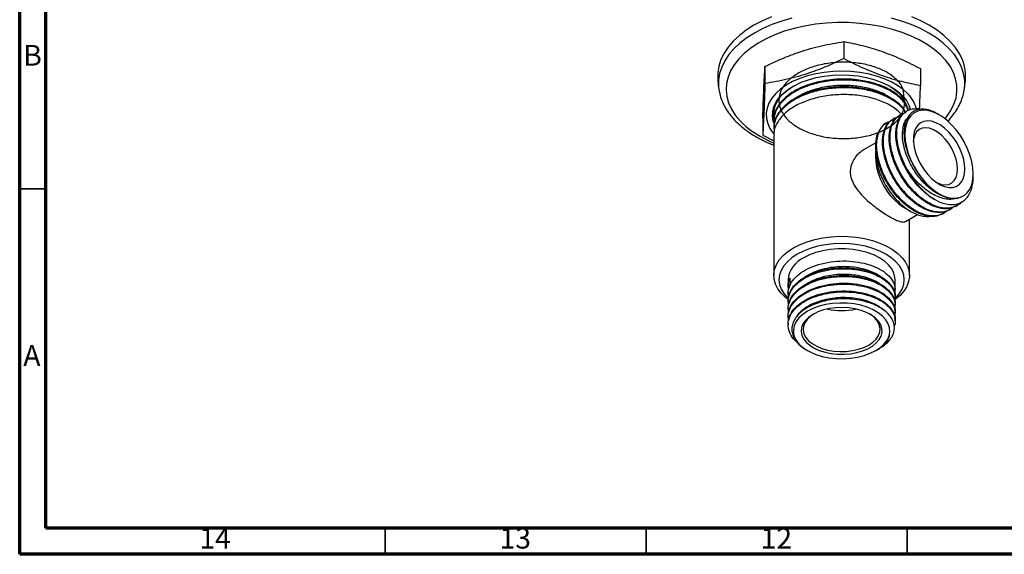
# Model space of a CAD drawing. Units: millimetres. Extents: x 5 to 745, y 5 to 745.
# Drawn here: x 5 to 194, y 5 to 107 of the extents above; entities that cross this region are included whole.
import ezdxf

# ---------------------------------------------------------------- set-up
doc = ezdxf.new("R2010")
doc.units = ezdxf.units.MM
doc.styles.add('SLDTEXTSTYLE0', font='TXT', dxfattribs={"width": 0.75})

msp = doc.modelspace()

# ---------------------------------------------------------------- linework, layer by layer
at = {"color": 5, "linetype": 'Continuous', "lineweight": 70}
for p, q in [((5, 5), (5, 745)), ((10, 10), (10, 740)), ((740, 10), (10, 10)), ((745, 5), (5, 5))]:
    msp.add_line(p, q, dxfattribs=at)
at = {"color": 7, "linetype": 'Continuous', "lineweight": 25}
for p, q in [((162.84, 103.2), (162.84, 99.94)), ((147.73, 98.45), (147.73, 95.18)), ((177.52, 98.03), (177.52, 94.76)), ((138.71, 95.77), (138.87, 94.37)), ((138.86, 94.44), (138.87, 94.37)), ((185.97, 94.37), (186.12, 95.77)), ((185.97, 94.37), (185.98, 94.43)), ((149.42, 89.63), (149.42, 89.44)), ((173.66, 89.18), (173.5, 89.09)), ((174.94, 89.92), (174.78, 89.83)), ((181.09, 89.19), (180.8, 89.35)), ((147.31, 88.52), (147.31, 85.25)), ((149.42, 88.14), (149.42, 87.96)), ((171.09, 87.7), (171.01, 87.66)), ((172.38, 88.44), (172.22, 88.35)), ((147.31, 85.25), (149.42, 84.22)), ((149.42, 86.66), (149.42, 86.48)), ((149.42, 85.18), (149.42, 58.41)), ((169, 83.84), (166.73, 82.53)), ((168.89, 82.19), (168.89, 81.09)), ((169.08, 81.62), (168.89, 81.53)), ((187.63, 77.29), (187.63, 77.86)), ((184.39, 71.71), (184.55, 71.8)), ((174.51, 71.35), (175.68, 70.68)), ((174.68, 68.76), (176.96, 70.07)), ((181.82, 70.23), (181.98, 70.32)), ((183.11, 70.97), (183.27, 71.06)), ((175.42, 58.41), (175.42, 69.18)), ((152.17, 57.59), (152.17, 56.38)), ((152.5, 57.92), (152.5, 56.63)), ((172.67, 55.64), (172.67, 57.59)), ((152.17, 55.08), (152.17, 54.9)), ((152.17, 53.6), (152.17, 53.41)), ((172.67, 54.16), (172.67, 54.34)), ((172.67, 52.67), (172.67, 52.86)), ((152.17, 52.12), (152.17, 51.93)), ((172.67, 51.19), (172.67, 51.38)), ((152.17, 50.64), (152.17, 50.45)), ((152.17, 49.16), (152.17, 48.97)), ((172.67, 49.71), (172.67, 49.9)), ((155.8, 44.06), (155.88, 44.02)), ((168.96, 44.02), (168.97, 44.02)), ((169.27, 44.19), (169.65, 44.42))]:
    msp.add_line(p, q, dxfattribs=at)
at = {"color": 5, "linetype": 'Continuous', "lineweight": 35}
for p, q in [((10, 75), (5, 75)), ((75, 10), (75, 5)), ((125, 10), (125, 5)), ((175, 10), (175, 5))]:
    msp.add_line(p, q, dxfattribs=at)
at = {"color": 7, "linetype": 'Continuous', "lineweight": 25, "flags": 128}
for points in [[(149, 107.93), (147.25, 107.17), (145.63, 106.32), (144.15, 105.38), (142.83, 104.37), (141.67, 103.29), (140.69, 102.16), (139.9, 100.98), (139.3, 99.76), (138.9, 98.52), (138.69, 97.25), (138.69, 95.99), (138.71, 95.77)], [(152.89, 107.67), (150.94, 107.11), (149.08, 106.45), (147.34, 105.69), (145.73, 104.84), (144.26, 103.91), (142.95, 102.91), (141.8, 101.84), (140.83, 100.71), (140.04, 99.54), (139.45, 98.33), (139.05, 97.09), (138.85, 95.84), (138.85, 94.58), (138.86, 94.44)], [(185.98, 94.43), (185.99, 94.58), (185.99, 95.84), (185.79, 97.09), (185.39, 98.33), (184.79, 99.54), (184.01, 100.71), (183.04, 101.84), (181.89, 102.91), (180.57, 103.91), (179.11, 104.84), (177.5, 105.69), (175.76, 106.45), (173.9, 107.11), (171.95, 107.67)], [(186.12, 95.77), (186.14, 95.99), (186.14, 97.25), (185.94, 98.52), (185.54, 99.76), (184.94, 100.98), (184.15, 102.16), (183.17, 103.29), (182.01, 104.37), (180.69, 105.38), (179.21, 106.32), (177.59, 107.17), (175.84, 107.93)], [(182.22, 88.42), (182.58, 88.85), (183.36, 90), (183.94, 91.19), (184.33, 92.4), (184.51, 93.63), (184.48, 94.86), (184.25, 96.09), (183.82, 97.29), (183.18, 98.47), (182.35, 99.61), (181.34, 100.69), (180.14, 101.72), (178.79, 102.67), (177.28, 103.54), (175.63, 104.32), (173.85, 105.01), (171.98, 105.6), (170.01, 106.08), (167.97, 106.44), (165.88, 106.69), (163.75, 106.83), (161.62, 106.84), (159.49, 106.74), (157.39, 106.52), (155.34, 106.18), (153.35, 105.73), (151.44, 105.17), (149.64, 104.5), (147.96, 103.74), (146.42, 102.89), (145.02, 101.96), (143.78, 100.95), (142.72, 99.88), (141.85, 98.76), (141.16, 97.59), (140.68, 96.39), (140.39, 95.17), (140.32, 93.94), (140.45, 92.71), (140.78, 91.49), (141.32, 90.29), (142.05, 89.14), (142.97, 88.02), (144.08, 86.97), (145.35, 85.98), (146.79, 85.07), (146.79, 85.07)], [(175.11, 93.19), (174.2, 94.03), (173.13, 94.8), (171.91, 95.49), (170.55, 96.09), (169.08, 96.6), (167.51, 97), (165.88, 97.29), (164.19, 97.47), (162.48, 97.54), (160.77, 97.48), (159.09, 97.31), (157.45, 97.03), (155.88, 96.63), (154.4, 96.13), (153.03, 95.54), (151.8, 94.85), (150.71, 94.09), (149.79, 93.25), (149.05, 92.36), (148.49, 91.43), (148.13, 90.46), (147.97, 89.48), (148.02, 88.49), (148.26, 87.51), (148.7, 86.55), (149.34, 85.64), (149.41, 85.55)], [(156.07, 95.91), (157.55, 96.31), (159.1, 96.6), (160.71, 96.78), (162.33, 96.84), (163.96, 96.79), (165.57, 96.62), (167.13, 96.34), (168.61, 95.95), (170, 95.46), (171.28, 94.88), (172.43, 94.21), (173.42, 93.46), (174.24, 92.65), (174.89, 91.78), (175.34, 90.88), (175.56, 90.17)], [(149.49, 87.52), (149.34, 87.97), (149.18, 88.91), (149.22, 89.85), (149.46, 90.78), (149.89, 91.69), (150.52, 92.56), (151.33, 93.37), (152.3, 94.13), (153.43, 94.81), (154.69, 95.41), (156.07, 95.91)], [(174.55, 85.41), (174.62, 84.24), (174.84, 83.02), (175.19, 81.76), (175.68, 80.5), (176.29, 79.27), (177.01, 78.09), (177.82, 76.98), (178.7, 75.98), (179.63, 75.11), (180.6, 74.39), (181.58, 73.82), (182.54, 73.43), (183.48, 73.23), (184.36, 73.21), (185.17, 73.38), (185.88, 73.73), (186.49, 74.26), (186.98, 74.96), (187.34, 75.8), (187.55, 76.78), (187.63, 77.86), (187.55, 79.03), (187.34, 80.25), (186.98, 81.51), (186.49, 82.77), (185.88, 84.01), (185.17, 85.19), (184.36, 86.29), (183.48, 87.29), (182.54, 88.16), (181.58, 88.89), (180.6, 89.45), (179.63, 89.84), (178.7, 90.05), (177.82, 90.07), (177.01, 89.9), (176.29, 89.54), (175.68, 89.01), (175.19, 88.32), (174.84, 87.47), (174.62, 86.5), (174.55, 85.41)], [(186.04, 78.78), (185.97, 79.79), (185.75, 80.85), (185.41, 81.93), (184.94, 83), (184.36, 84.04), (183.68, 85.01), (182.93, 85.87), (182.13, 86.62), (181.3, 87.23), (180.46, 87.67), (179.64, 87.94), (178.86, 88.03), (178.14, 87.93), (177.51, 87.65), (176.99, 87.2), (176.58, 86.59), (176.3, 85.84), (176.16, 84.97), (176.16, 84), (176.3, 82.96), (176.58, 81.89), (176.99, 80.8), (177.51, 79.74), (178.14, 78.74), (178.86, 77.82), (179.64, 77.01), (180.46, 76.33), (181.3, 75.8), (182.13, 75.45), (182.93, 75.27), (183.68, 75.27), (184.36, 75.46), (184.94, 75.82), (185.41, 76.35), (185.75, 77.04), (185.97, 77.85), (186.04, 78.78)], [(146.79, 85.07), (148.37, 84.24), (149.42, 83.77)], [(184.62, 78.78), (184.55, 79.72), (184.34, 80.71), (183.99, 81.72), (183.52, 82.72), (182.94, 83.66), (182.27, 84.52), (181.54, 85.27), (180.77, 85.88), (179.99, 86.33), (179.22, 86.61), (178.49, 86.71), (177.82, 86.61), (177.24, 86.34), (176.77, 85.89), (176.42, 85.28), (176.21, 84.54), (176.15, 84.06)], [(180.72, 76.15), (180.77, 76.12), (181.54, 75.85), (182.27, 75.75), (182.94, 75.84), (183.52, 76.12), (183.99, 76.57), (184.34, 77.17), (184.55, 77.92), (184.62, 78.78)], [(152.16, 53.8), (151.67, 54.19), (150.84, 55), (150.19, 55.87), (149.73, 56.77), (149.48, 57.7), (149.43, 58.64), (149.58, 59.58), (149.94, 60.5), (150.49, 61.39), (151.23, 62.23), (152.15, 63.01), (153.23, 63.71), (154.45, 64.34), (155.8, 64.87), (157.26, 65.3), (158.79, 65.61), (160.39, 65.82), (162.01, 65.91), (163.64, 65.88), (165.26, 65.73), (166.82, 65.47), (168.32, 65.09), (169.73, 64.61), (171.02, 64.04), (172.17, 63.37), (173.17, 62.63), (174, 61.81), (174.65, 60.95), (175.11, 60.04), (175.36, 59.11), (175.41, 58.17), (175.26, 57.23), (174.9, 56.31), (174.35, 55.43), (173.61, 54.59), (172.69, 53.81), (172.63, 53.77)], [(172.49, 53.83), (172.81, 54.13), (173.51, 54.94), (174.01, 55.8), (174.32, 56.69), (174.42, 57.59), (174.32, 58.5), (174.01, 59.38), (173.51, 60.24), (172.81, 61.05), (171.94, 61.81), (170.9, 62.49), (169.72, 63.09), (168.42, 63.59), (167.01, 63.99), (165.53, 64.28), (163.99, 64.46), (162.42, 64.52), (160.85, 64.46), (159.31, 64.28), (157.83, 63.99), (156.42, 63.59), (155.11, 63.09), (153.93, 62.49), (152.9, 61.81), (152.03, 61.05), (151.33, 60.24), (150.83, 59.38), (150.52, 58.5), (150.42, 57.59), (150.52, 56.69), (150.83, 55.8), (151.33, 54.94), (152.03, 54.13), (152.14, 54.01)], [(172.67, 57.59), (172.64, 58.01), (172.44, 58.85), (172.02, 59.66), (171.42, 60.43), (170.62, 61.14), (169.67, 61.78), (168.56, 62.33), (167.33, 62.78), (166, 63.14), (164.6, 63.37), (163.15, 63.49), (161.69, 63.49), (160.24, 63.37), (158.84, 63.14), (157.51, 62.78), (156.28, 62.33), (155.17, 61.78)], [(168.96, 44.02), (169.86, 44.62), (170.6, 45.3), (171.15, 46.03), (171.51, 46.8), (171.66, 47.59), (171.61, 48.39), (171.35, 49.17), (170.9, 49.93), (170.25, 50.63), (169.43, 51.28), (168.45, 51.84), (167.34, 52.31), (166.12, 52.69), (164.81, 52.95), (163.46, 53.1), (162.07, 53.13), (160.7, 53.04), (159.36, 52.83), (158.1, 52.51), (156.93, 52.09), (155.88, 51.57), (154.98, 50.96), (154.24, 50.29), (153.69, 49.56), (153.33, 48.79), (153.18, 47.99), (153.23, 47.19), (153.48, 46.41), (153.94, 45.66), (154.59, 44.95), (155.41, 44.31), (156.39, 43.75), (157.5, 43.27), (158.72, 42.9), (160.03, 42.63), (161.38, 42.49), (162.77, 42.46), (164.14, 42.55), (165.47, 42.75), (166.74, 43.07), (167.91, 43.5), (168.96, 44.02)], [(156.94, 50.96), (156.13, 50.41), (155.49, 49.79), (155.02, 49.12), (154.75, 48.42), (154.67, 47.7), (154.8, 46.99), (155.12, 46.29), (155.63, 45.63), (156.32, 45.03), (157.16, 44.5), (158.15, 44.06), (159.24, 43.71), (160.41, 43.47), (161.64, 43.34), (162.89, 43.33), (164.12, 43.43), (165.31, 43.64), (166.43, 43.96), (167.44, 44.38), (168.32, 44.89), (169.05, 45.48), (169.61, 46.12), (169.98, 46.81), (170.16, 47.52), (170.13, 48.24), (169.91, 48.95), (169.49, 49.63), (168.88, 50.26), (168.12, 50.83), (167.2, 51.31), (166.16, 51.71), (165.02, 52.01), (163.82, 52.19), (162.58, 52.27), (161.33, 52.22), (160.11, 52.06), (158.96, 51.8), (157.89, 51.42), (156.94, 50.96)], [(157.07, 51.03), (156.42, 50.57), (155.79, 49.97), (155.35, 49.31), (155.1, 48.63), (155.05, 47.92), (155.2, 47.23), (155.55, 46.55), (156.08, 45.92), (156.79, 45.35), (157.65, 44.85), (158.64, 44.44), (159.74, 44.13), (160.91, 43.93), (162.11, 43.84), (163.33, 43.87), (164.52, 44.02), (165.66, 44.27), (166.7, 44.63), (167.63, 45.09), (168.42, 45.62), (169.05, 46.23), (169.49, 46.88), (169.74, 47.57), (169.79, 48.27), (169.64, 48.97), (169.29, 49.65), (168.75, 50.28), (168.05, 50.85), (167.76, 51.03)]]:
    msp.add_lwpolyline(points, dxfattribs=at)
at = {"color": 7, "linetype": 'Continuous', "lineweight": 25}
for centre, radius, start, end in [((170.72, 88.79), 6.21, 14.5732, 45.0687), ((173.01, 84.34), 3.87, 121.0014, 156.8493), ((180.97, 81.57), 12.09, 182.3027, 237.6919), ((188.51, 85.67), 15.19, 207.8406, 236.4585), ((157.25, 57.11), 5.11, 114.0681, 174.6117), ((162.42, 64.08), 12.39, 257.5156, 282.4844)]:
    msp.add_arc(centre, radius, start, end, dxfattribs=at)
for points, knots in [([(147.73, 98.45), (148.82, 98.96), (150.99, 99.97), (154.62, 101.35), (158.59, 102.5), (161.42, 102.97), (162.84, 103.2)], [0, 0, 0, 0, 0.217065, 0.435308, 0.715986, 1, 1, 1, 1]), ([(162.84, 103.2), (164.03, 102.97), (166.42, 102.5), (170.09, 101.39), (173.81, 99.91), (176.29, 98.66), (177.52, 98.03)], [0, 0, 0, 0, 0.24568, 0.491208, 0.745518, 1, 1, 1, 1]), ([(147.31, 88.52), (147.35, 89.51), (147.42, 91.5), (147.52, 94.17), (147.63, 96.51), (147.7, 97.8), (147.73, 98.45)], [0, 0, 0, 0, 0.24568, 0.491208, 0.745518, 1, 1, 1, 1]), ([(162.84, 99.94), (161.75, 99.43), (159.58, 98.41), (155.95, 97.03), (151.98, 95.89), (149.15, 95.42), (147.73, 95.18)], [0, 0, 0, 0, 0.217065, 0.435308, 0.715986, 1, 1, 1, 1]), ([(174.37, 91.65), (174.34, 92.58), (174.27, 94.55), (173.28, 95.59), (171.73, 97.03), (169.64, 98.08), (167.16, 98.85), (164.41, 99.26), (161.54, 99.28), (158.73, 98.91), (156.12, 98.17), (153.87, 97.09), (152.09, 95.74), (150.88, 94.18), (150.33, 92.51), (150.44, 90.8), (151.22, 89.15), (152.63, 87.65), (154.59, 86.39), (156.98, 85.42), (159.67, 84.8), (162.52, 84.57), (165.36, 84.72), (168.04, 85.25), (170.41, 86.13), (172.32, 87.3), (173.7, 88.7), (174.39, 90.24), (174.57, 91.4), (174.32, 92), (174.29, 92.08)], [0, 0, 0, 0, 0.033382, 0.07043, 0.107529, 0.144178, 0.181362, 0.218238, 0.255062, 0.292257, 0.328923, 0.365991, 0.403073, 0.439731, 0.476922, 0.513766, 0.550622, 0.58781, 0.624465, 0.661553, 0.698614, 0.735284, 0.772481, 0.809295, 0.846181, 0.883362, 0.920009, 0.957115, 0.994154, 1, 1, 1, 1]), ([(177.52, 94.76), (176.33, 95), (173.94, 95.47), (170.27, 96.57), (166.55, 98.06), (164.07, 99.31), (162.84, 99.94)], [0, 0, 0, 0, 0.24568, 0.491208, 0.745518, 1, 1, 1, 1]), ([(138.87, 94.45), (138.91, 94.13), (138.99, 93.39), (139.33, 92.25), (139.84, 91.03), (140.54, 89.85), (141.41, 88.71), (142.44, 87.62), (143.63, 86.59), (144.84, 85.72), (145.93, 85.04), (147.09, 84.41), (148.2, 83.86), (149.1, 83.51), (149.42, 83.39)], [0, 0, 0, 0, 0.068849, 0.160305, 0.25238, 0.345463, 0.439709, 0.535042, 0.631228, 0.727979, 0.798471, 0.849991, 0.947156, 1, 1, 1, 1]), ([(147.73, 95.18), (147.7, 94.19), (147.63, 92.2), (147.53, 89.53), (147.42, 87.19), (147.35, 85.9), (147.31, 85.25)], [0, 0, 0, 0, 0.24568, 0.491208, 0.745518, 1, 1, 1, 1]), ([(149.45, 88.52), (149.42, 88.68), (149.28, 89.26), (149.43, 90.29), (149.89, 91.57), (150.75, 92.77), (151.87, 93.85), (152.84, 94.44), (153.29, 94.73)], [0, 0, 0, 0, 0.06943, 0.259858, 0.450273, 0.63991, 0.829547, 1, 1, 1, 1]), ([(175.22, 90.03), (175.2, 90.14), (175.07, 90.82), (174.25, 92.03), (172.6, 93.51), (170.34, 94.71), (167.63, 95.57), (164.62, 96.02), (161.48, 96.06), (158.4, 95.65), (155.55, 94.84), (153.09, 93.66), (151.16, 92.17), (149.92, 90.46), (149.36, 89.08), (149.47, 88.3), (149.49, 88.15)], [0, 0, 0, 0, 0.014945, 0.095434, 0.176191, 0.255902, 0.336767, 0.41702, 0.497104, 0.57801, 0.657764, 0.738427, 0.81904, 0.898824, 0.979742, 1, 1, 1, 1]), ([(175.17, 90), (174.97, 90.5), (174.53, 91.57), (173, 93.03), (170.86, 94.3), (168.23, 95.23), (165.28, 95.78), (162.15, 95.9), (159.05, 95.59), (156.13, 94.86), (153.57, 93.75), (151.52, 92.32), (150.11, 90.65), (149.38, 88.97), (149.48, 87.86), (149.52, 87.38)], [0, 0, 0, 0, 0.069522, 0.14901, 0.22736, 0.30665, 0.385824, 0.464245, 0.543761, 0.622342, 0.701318, 0.78073, 0.859045, 0.938454, 1, 1, 1, 1]), ([(174.67, 89.67), (174.52, 89.96), (174.07, 90.8), (172.58, 92.02), (170.34, 93.23), (167.63, 94.08), (164.62, 94.54), (161.48, 94.57), (158.4, 94.17), (155.55, 93.36), (153.09, 92.18), (151.16, 90.69), (149.92, 88.98), (149.36, 87.6), (149.47, 86.82), (149.49, 86.66)], [0, 0, 0, 0, 0.043631, 0.129013, 0.213289, 0.298785, 0.383634, 0.468304, 0.553844, 0.638165, 0.723447, 0.808677, 0.89303, 0.978582, 1, 1, 1, 1]), ([(174.61, 89.63), (174.56, 89.75), (174.24, 90.44), (172.97, 91.54), (170.87, 92.82), (168.23, 93.75), (165.28, 94.29), (162.15, 94.42), (159.05, 94.11), (156.13, 93.38), (153.57, 92.27), (151.52, 90.84), (150.11, 89.17), (149.38, 87.49), (149.48, 86.38), (149.52, 85.9)], [0, 0, 0, 0, 0.017975, 0.101866, 0.184556, 0.268239, 0.3518, 0.434565, 0.518486, 0.60142, 0.684771, 0.768583, 0.851236, 0.935044, 1, 1, 1, 1]), ([(171.71, 92.4), (171.45, 92.59), (170.64, 93.21), (168.72, 93.96), (166.15, 94.61), (163.33, 94.87), (160.46, 94.74), (157.72, 94.22), (155.29, 93.4), (154.05, 92.63), (153.46, 92.26)], [0, 0, 0, 0, 0.061432, 0.197482, 0.334783, 0.470115, 0.60703, 0.743868, 0.879244, 1, 1, 1, 1]), ([(171.34, 94.84), (171.74, 94.6), (172.63, 94.06), (173.65, 93.07), (174.39, 92.07), (174.6, 91.4), (174.69, 91.12)], [0, 0, 0, 0, 0.235899, 0.51956, 0.802929, 1, 1, 1, 1]), ([(177.36, 90.28), (177.38, 90.76), (177.43, 92.12), (177.49, 93.72), (177.52, 94.76)], [0, 0, 0, 0, 0.349778, 1, 1, 1, 1]), ([(182.72, 87.97), (182.74, 88), (183.15, 88.37), (183.79, 89.17), (184.62, 90.35), (185.26, 91.59), (185.7, 92.85), (185.93, 93.8), (185.96, 94.33), (185.96, 94.43)], [0, 0, 0, 0, 0.011915, 0.204556, 0.395884, 0.585235, 0.772135, 0.95653, 1, 1, 1, 1]), ([(173.9, 89.27), (173.46, 89.69), (172.52, 90.62), (170.33, 91.74), (167.63, 92.6), (164.62, 93.06), (161.48, 93.09), (158.4, 92.69), (155.55, 91.88), (153.09, 90.7), (151.16, 89.21), (149.92, 87.5), (149.36, 86.11), (149.47, 85.34), (149.49, 85.18)], [0, 0, 0, 0, 0.076266, 0.165646, 0.256319, 0.346306, 0.436105, 0.526825, 0.616253, 0.706699, 0.79709, 0.886552, 0.977285, 1, 1, 1, 1]), ([(150.04, 91.67), (149.82, 91.22), (149.36, 90.3), (149.46, 89.35), (149.52, 88.86)], [0, 0, 0, 0, 0.49334, 1, 1, 1, 1]), ([(183.86, 71.54), (183.7, 71.39), (183.25, 70.97), (182.29, 70.61), (181.06, 70.49), (179.71, 70.71), (178.31, 71.25), (176.89, 72.11), (175.39, 73.34), (173.87, 75), (172.7, 76.71), (171.82, 78.36), (171.17, 79.89), (170.66, 81.63), (170.4, 83.31), (170.4, 84.86), (170.66, 86.22), (171.16, 87.35), (171.91, 88.17), (172.57, 88.63), (173.02, 88.7), (173.09, 88.72)], [0, 0, 0, 0, 0.031283, 0.087341, 0.14331, 0.198496, 0.25437, 0.310478, 0.365833, 0.437057, 0.508613, 0.542765, 0.598198, 0.654324, 0.710137, 0.765343, 0.821356, 0.877377, 0.93259, 0.988389, 1, 1, 1, 1]), ([(184.37, 71.75), (183.99, 71.56), (183.16, 71.13), (181.54, 71.17), (180.02, 71.63), (178.74, 72.31), (177.72, 72.99), (176.55, 73.98), (175.35, 75.25), (174.18, 76.8), (173.08, 78.67), (172.16, 80.82), (171.59, 83.13), (171.47, 85.27), (171.82, 87.08), (172.51, 88.41), (173.22, 88.85), (173.53, 89.04)], [0, 0, 0, 0, 0.064878, 0.145171, 0.225247, 0.261574, 0.309419, 0.356625, 0.416804, 0.477581, 0.537865, 0.617799, 0.698681, 0.778427, 0.859128, 0.93954, 1, 1, 1, 1]), ([(185.4, 72.5), (185.16, 72.27), (184.63, 71.76), (183.57, 71.35), (182.34, 71.23), (181, 71.45), (179.59, 71.99), (178.18, 72.85), (176.67, 74.08), (175.15, 75.74), (173.99, 77.45), (173.11, 79.1), (172.45, 80.63), (171.94, 82.37), (171.68, 84.05), (171.68, 85.6), (171.94, 86.96), (172.45, 88.09), (173.19, 88.91), (173.85, 89.37), (174.3, 89.44), (174.38, 89.46)], [0, 0, 0, 0, 0.04641, 0.101592, 0.156688, 0.211012, 0.266013, 0.321245, 0.375736, 0.445848, 0.516286, 0.549905, 0.604472, 0.659721, 0.714663, 0.769007, 0.824145, 0.879292, 0.933643, 0.98857, 1, 1, 1, 1]), ([(180.12, 73.02), (179.74, 73.25), (179, 73.72), (177.83, 74.72), (176.63, 75.99), (175.47, 77.54), (174.37, 79.41), (173.45, 81.56), (172.87, 83.87), (172.75, 86.01), (173.1, 87.82), (173.79, 89.15), (174.51, 89.59), (174.81, 89.78)], [0, 0, 0, 0, 0.064794, 0.128721, 0.210217, 0.292524, 0.374162, 0.482411, 0.591944, 0.69994, 0.809227, 0.918123, 1, 1, 1, 1]), ([(175.08, 78.58), (174.89, 78.93), (174.38, 79.84), (173.74, 81.37), (173.22, 83.11), (172.97, 84.79), (172.97, 86.34), (173.22, 87.7), (173.73, 88.82), (174.47, 89.67), (175.4, 90.22), (176.51, 90.4), (177.33, 90.39), (177.77, 90.23), (177.77, 90.23)], [0, 0, 0, 0, 0.057648, 0.151219, 0.24596, 0.340173, 0.433361, 0.527912, 0.622476, 0.715675, 0.809865, 0.904611, 0.998213, 1, 1, 1, 1]), ([(180.79, 89.33), (180.55, 89.47), (179.93, 89.84), (178.96, 90.15), (177.9, 90.29), (176.94, 90.17), (176.1, 89.81), (175.4, 89.21), (174.87, 88.39), (174.51, 87.38), (174.34, 86.22), (174.36, 84.92), (174.57, 83.54), (174.97, 82.12), (175.39, 81.05), (175.67, 80.47), (175.72, 80.36)], [0, 0, 0, 0, 0.0505407, 0.1293561, 0.2081652, 0.28663, 0.3650949, 0.4429783, 0.520855, 0.5982365, 0.675618, 0.7525701, 0.8295164, 0.9058136, 0.9821109, 1, 1, 1, 1]), ([(182.58, 70.8), (182.41, 70.65), (181.96, 70.23), (181.01, 69.87), (179.78, 69.75), (178.43, 69.97), (177.03, 70.51), (175.61, 71.37), (174.11, 72.6), (172.59, 74.26), (171.42, 75.97), (170.54, 77.62), (169.89, 79.14), (169.38, 80.89), (169.12, 82.57), (169.12, 84.12), (169.38, 85.47), (169.88, 86.6), (170.63, 87.43), (171.29, 87.89), (171.73, 87.96), (171.81, 87.98)], [0, 0, 0, 0, 0.031283, 0.087341, 0.14331, 0.198496, 0.25437, 0.310478, 0.365833, 0.437057, 0.508613, 0.542765, 0.598198, 0.654324, 0.710137, 0.765343, 0.821356, 0.877377, 0.93259, 0.988389, 1, 1, 1, 1]), ([(183.08, 71.01), (182.71, 70.82), (181.87, 70.39), (180.25, 70.43), (178.74, 70.89), (177.46, 71.57), (176.44, 72.25), (175.27, 73.24), (174.06, 74.51), (172.9, 76.06), (171.8, 77.92), (170.88, 80.08), (170.31, 82.39), (170.19, 84.53), (170.54, 86.34), (171.23, 87.67), (171.94, 88.11), (172.25, 88.3)], [0, 0, 0, 0, 0.064878, 0.145171, 0.225247, 0.261574, 0.309419, 0.356625, 0.416804, 0.477581, 0.537865, 0.617799, 0.698681, 0.778427, 0.859128, 0.93954, 1, 1, 1, 1]), ([(184.86, 73.27), (184.45, 73.2), (183.65, 73.08), (182.13, 73.39), (180.38, 74.22), (178.48, 75.74), (176.78, 77.71), (175.41, 79.99), (174.46, 82.38), (174.01, 84.71), (174.12, 86.72), (174.47, 87.99), (174.89, 88.38), (174.95, 88.43)], [0, 0, 0, 0, 0.076371, 0.151747, 0.256281, 0.35974, 0.463997, 0.567901, 0.671698, 0.776026, 0.879422, 0.983989, 1, 1, 1, 1]), ([(181.8, 70.27), (181.43, 70.08), (180.59, 69.65), (178.97, 69.69), (177.46, 70.15), (176.18, 70.82), (175.16, 71.51), (173.98, 72.5), (172.78, 73.77), (171.62, 75.32), (170.52, 77.18), (169.6, 79.34), (169.02, 81.65), (168.91, 83.79), (169.15, 85.13), (169.4, 85.75), (169.45, 85.86)], [0, 0, 0, 0, 0.074093, 0.16579, 0.25724, 0.298727, 0.353368, 0.407278, 0.476005, 0.545415, 0.614261, 0.705549, 0.797919, 0.888993, 0.981156, 1, 1, 1, 1]), ([(166.74, 82.52), (166.47, 82.35), (165.86, 81.97), (165.07, 81.15), (164.32, 79.96), (164.01, 78.68), (164.12, 77.47), (164.47, 76.28), (165.37, 74.76), (166.77, 73.27), (168.17, 72.05), (169.32, 71.17), (170.44, 70.39), (171.43, 69.77), (172.29, 69.29), (173.25, 68.84), (173.99, 68.63), (174.47, 68.64), (174.62, 68.75), (174.67, 68.78)], [0, 0, 0, 0, 0.046145, 0.103868, 0.16152, 0.247053, 0.290022, 0.333014, 0.41814, 0.519085, 0.576994, 0.634851, 0.688797, 0.742709, 0.789053, 0.83541, 0.925619, 0.975709, 1, 1, 1, 1]), ([(168.91, 82.19), (168.91, 82.01), (168.89, 81.42), (169.06, 80.31), (169.4, 78.91), (169.94, 77.47), (170.63, 76.06), (171.47, 74.7), (172.42, 73.44), (173.48, 72.32), (174.6, 71.36), (175.76, 70.59), (176.92, 70.04), (178.05, 69.75), (178.92, 69.66), (179.36, 69.75), (179.48, 69.78)], [0, 0, 0, 0, 0.033045, 0.109775, 0.186756, 0.263989, 0.341474, 0.419211, 0.4972, 0.57544, 0.653932, 0.732676, 0.811672, 0.89092, 0.970419, 1, 1, 1, 1]), ([(175.72, 80.36), (175.85, 80.09), (176.2, 79.35), (176.89, 78.18), (177.8, 76.93), (178.8, 75.8), (179.87, 74.85), (180.98, 74.08), (182.08, 73.53), (183.16, 73.22), (184.09, 73.13), (184.63, 73.23), (184.86, 73.27)], [0, 0, 0, 0, 0.062432, 0.169765, 0.277098, 0.384431, 0.491763, 0.599096, 0.706429, 0.813762, 0.921095, 1, 1, 1, 1]), ([(184.86, 73.27), (184.36, 73.13), (183.52, 72.9), (182.16, 73.07), (180.95, 73.44), (179.72, 74.04), (178.5, 74.86), (177.33, 75.87), (176.15, 77.1), (175.45, 78.06), (175.08, 78.58)], [0, 0, 0, 0, 0.168988, 0.28439, 0.39981, 0.515448, 0.631087, 0.747325, 0.863566, 1, 1, 1, 1]), ([(180.12, 73.02), (180.69, 72.73), (181.67, 72.23), (183.01, 71.97), (184.12, 71.99), (185.12, 72.27), (185.99, 72.81), (186.69, 73.59), (187.21, 74.58), (187.52, 75.78), (187.65, 76.7), (187.62, 77.24), (187.62, 77.29)], [0, 0, 0, 0, 0.146221, 0.252042, 0.357857, 0.463508, 0.569159, 0.674402, 0.77964, 0.883914, 0.988189, 1, 1, 1, 1]), ([(152.29, 54.3), (152.24, 54.53), (152.08, 55.23), (152.41, 56.42), (153.25, 57.78), (154.62, 58.99), (156.41, 59.98), (158.54, 60.71), (160.87, 61.14), (163.29, 61.24), (165.66, 61.01), (167.85, 60.48), (169.75, 59.67), (171.25, 58.62), (172.25, 57.41), (172.74, 56.14), (172.62, 55.31), (172.56, 54.92)], [0, 0, 0, 0, 0.032761, 0.102908, 0.172314, 0.24187, 0.311987, 0.381093, 0.451037, 0.520925, 0.590062, 0.660199, 0.729663, 0.799159, 0.86929, 0.938415, 1, 1, 1, 1]), ([(152.29, 52.82), (152.24, 53.04), (152.08, 53.75), (152.41, 54.94), (153.25, 56.3), (154.62, 57.51), (156.41, 58.5), (158.54, 59.23), (160.87, 59.65), (163.29, 59.76), (165.66, 59.53), (167.85, 59), (169.75, 58.18), (171.25, 57.14), (172.25, 55.93), (172.74, 54.66), (172.62, 53.83), (172.56, 53.44)], [0, 0, 0, 0, 0.032761, 0.102908, 0.172314, 0.24187, 0.311987, 0.381093, 0.451037, 0.520925, 0.590062, 0.660199, 0.729663, 0.799159, 0.86929, 0.938415, 1, 1, 1, 1]), ([(152.22, 53.6), (152.21, 53.73), (152.13, 54.33), (152.55, 55.41), (153.49, 56.75), (154.96, 57.92), (156.82, 58.86), (159, 59.53), (161.36, 59.89), (163.78, 59.92), (166.13, 59.63), (168.27, 59.04), (170.09, 58.17), (171.5, 57.09), (172.36, 55.85), (172.73, 54.9), (172.65, 54.4), (172.64, 54.34)], [0, 0, 0, 0, 0.019326, 0.09449, 0.168612, 0.243428, 0.318424, 0.392449, 0.467549, 0.542166, 0.616449, 0.691619, 0.765776, 0.840544, 0.915572, 0.98959, 1, 1, 1, 1]), ([(155.31, 56.54), (155.66, 56.77), (156.37, 57.25), (157.68, 57.82), (159.15, 58.27), (160.73, 58.57), (162.36, 58.7), (163.99, 58.66), (165.57, 58.46), (167.06, 58.11), (168.39, 57.61), (169.3, 57.15), (169.68, 56.85), (169.76, 56.78)], [0, 0, 0, 0, 0.092322, 0.190523, 0.287674, 0.386216, 0.484981, 0.582455, 0.680183, 0.779009, 0.877401, 0.974513, 1, 1, 1, 1]), ([(155.36, 58.05), (155.41, 58.09), (155.79, 58.41), (156.7, 58.88), (158.06, 59.44), (159.57, 59.85), (161.17, 60.1), (162.8, 60.19), (164.42, 60.11), (165.98, 59.86), (167.44, 59.47), (168.72, 58.93), (169.52, 58.5), (169.82, 58.24), (169.83, 58.23)], [0, 0, 0, 0, 0.01673, 0.115314, 0.21283, 0.31003, 0.408537, 0.506849, 0.603767, 0.701695, 0.800308, 0.898072, 0.995079, 1, 1, 1, 1]), ([(152.29, 51.34), (152.24, 51.56), (152.08, 52.27), (152.41, 53.46), (153.25, 54.82), (154.62, 56.03), (156.41, 57.02), (158.54, 57.75), (160.87, 58.17), (163.29, 58.27), (165.66, 58.05), (167.85, 57.52), (169.75, 56.7), (171.25, 55.66), (172.25, 54.45), (172.74, 53.18), (172.62, 52.35), (172.56, 51.96)], [0, 0, 0, 0, 0.032761, 0.102908, 0.172314, 0.24187, 0.311987, 0.381093, 0.451037, 0.520925, 0.590062, 0.660199, 0.729663, 0.799159, 0.86929, 0.938415, 1, 1, 1, 1]), ([(152.28, 55.81), (152.23, 56.03), (152.07, 56.72), (152.29, 57.43), (152.49, 57.91), (152.5, 57.92)], [0, 0, 0, 0, 0.305082, 0.986468, 1, 1, 1, 1]), ([(152.29, 49.86), (152.24, 50.08), (152.08, 50.78), (152.41, 51.98), (153.25, 53.34), (154.62, 54.55), (156.41, 55.54), (158.54, 56.27), (160.87, 56.69), (163.29, 56.79), (165.66, 56.57), (167.85, 56.03), (169.75, 55.22), (171.25, 54.18), (172.25, 52.97), (172.74, 51.7), (172.62, 50.87), (172.56, 50.48)], [0, 0, 0, 0, 0.0327607, 0.1029078, 0.1723138, 0.2418699, 0.3119866, 0.3810929, 0.4510373, 0.5209252, 0.5900617, 0.6601988, 0.7296634, 0.7991595, 0.8692904, 0.9384155, 1, 1, 1, 1]), ([(152.22, 52.12), (152.21, 52.24), (152.13, 52.85), (152.55, 53.93), (153.49, 55.26), (154.96, 56.43), (156.82, 57.38), (159, 58.04), (161.36, 58.41), (163.78, 58.44), (166.13, 58.15), (168.27, 57.56), (170.09, 56.69), (171.5, 55.61), (172.36, 54.37), (172.73, 53.42), (172.65, 52.92), (172.64, 52.86)], [0, 0, 0, 0, 0.019326, 0.09449, 0.168612, 0.243428, 0.318424, 0.392449, 0.467549, 0.542166, 0.616449, 0.691619, 0.765776, 0.840544, 0.915572, 0.98959, 1, 1, 1, 1]), ([(152.22, 50.64), (152.21, 50.76), (152.13, 51.37), (152.55, 52.45), (153.49, 53.78), (154.96, 54.95), (156.82, 55.9), (159, 56.56), (161.36, 56.92), (163.78, 56.96), (166.13, 56.67), (168.27, 56.08), (170.09, 55.21), (171.5, 54.13), (172.36, 52.89), (172.73, 51.94), (172.65, 51.44), (172.64, 51.38)], [0, 0, 0, 0, 0.019326, 0.09449, 0.168612, 0.243428, 0.318424, 0.392449, 0.467549, 0.542166, 0.616449, 0.691619, 0.765776, 0.840544, 0.915572, 0.98959, 1, 1, 1, 1]), ([(152.22, 55.08), (152.21, 55.21), (152.14, 55.73), (152.34, 56.24), (152.5, 56.63)], [0, 0, 0, 0, 0.239392, 1, 1, 1, 1]), ([(153.98, 45.54), (153.71, 45.78), (152.98, 46.41), (152.34, 47.62), (152.07, 49.05), (152.39, 50.5), (153.26, 51.86), (154.62, 53.06), (156.41, 54.06), (158.54, 54.78), (160.87, 55.21), (163.29, 55.31), (165.66, 55.09), (167.85, 54.55), (169.75, 53.74), (171.24, 52.7), (172.27, 51.48), (172.7, 50.17), (172.75, 49.21), (172.5, 48.74), (172.47, 48.69)], [0, 0, 0, 0, 0.035523, 0.095543, 0.154975, 0.215253, 0.274894, 0.334664, 0.394916, 0.4543, 0.514404, 0.574459, 0.633868, 0.694138, 0.753829, 0.813548, 0.873812, 0.933211, 0.993284, 1, 1, 1, 1]), ([(152.22, 49.16), (152.21, 49.28), (152.13, 49.89), (152.55, 50.97), (153.49, 52.3), (154.96, 53.47), (156.82, 54.42), (159, 55.08), (161.36, 55.44), (163.78, 55.48), (166.13, 55.19), (168.27, 54.59), (170.09, 53.73), (171.5, 52.64), (172.36, 51.41), (172.73, 50.46), (172.65, 49.96), (172.64, 49.9)], [0, 0, 0, 0, 0.019326, 0.09449, 0.168612, 0.243428, 0.318424, 0.392449, 0.467549, 0.542166, 0.616449, 0.691619, 0.765776, 0.840544, 0.915572, 0.98959, 1, 1, 1, 1]), ([(169.64, 44.44), (170.08, 44.71), (170.92, 45.23), (171.75, 46.14), (172.29, 47.06), (172.55, 48.02), (172.51, 48.98), (172.19, 49.93), (171.59, 50.83), (170.72, 51.65), (169.63, 52.38), (168.33, 52.98), (166.88, 53.45), (165.3, 53.77), (163.66, 53.93), (161.98, 53.93), (160.33, 53.76), (158.75, 53.43), (157.29, 52.96), (155.98, 52.35), (154.87, 51.63), (153.98, 50.8), (153.33, 49.91), (152.96, 48.97), (152.85, 48.01), (153.02, 47.05), (153.46, 46.13), (154.16, 45.27), (154.94, 44.57), (155.57, 44.22), (155.81, 44.08)], [0, 0, 0, 0, 0.043207, 0.08037, 0.117531, 0.154634, 0.191737, 0.228697, 0.265655, 0.302275, 0.338895, 0.375438, 0.411981, 0.448117, 0.484251, 0.520338, 0.556424, 0.592117, 0.627807, 0.66341, 0.699012, 0.734288, 0.76956, 0.804678, 0.839797, 0.874655, 0.90951, 0.944143, 0.978777, 1, 1, 1, 1]), ([(153.68, 50.32), (153.7, 50.38), (153.87, 50.76), (154.45, 51.4), (155.39, 52.21), (156.58, 52.91), (157.94, 53.47), (159.43, 53.89), (161.03, 54.16), (162.66, 54.26), (164.28, 54.19), (165.85, 53.97), (167.32, 53.58), (168.62, 53.06), (169.66, 52.48), (170.15, 52.04), (170.35, 51.86)], [0, 0, 0, 0, 0.015729, 0.092339, 0.169836, 0.247804, 0.325032, 0.401789, 0.479635, 0.557434, 0.634122, 0.711451, 0.789426, 0.866835, 0.94348, 1, 1, 1, 1]), ([(168.96, 44.03), (169.29, 44.23), (169.97, 44.65), (170.74, 45.4), (171.29, 46.17), (171.47, 46.68), (171.55, 46.9)], [0, 0, 0, 0, 0.249835, 0.520188, 0.79838, 1, 1, 1, 1]), ([(171.55, 46.9), (171.42, 46.5), (171.2, 45.82), (170.37, 44.95), (169.75, 44.45), (169.31, 44.23), (169.26, 44.2)], [0, 0, 0, 0, 0.406278, 0.679802, 0.961228, 1, 1, 1, 1])]:
    msp.add_open_spline(points, degree=3, knots=knots, dxfattribs=at)

# ---------------------------------------------------------------- texts
at = {"color": 7, "linetype": 'Continuous', "lineweight": 0, "attachment_point": 2, "style": 'SLDTEXTSTYLE0'}
for s, insert, char_height in [('B', (7.47, 102.56), 3.97), ('A', (7.34, 45.06), 3.97), ('14', (42.42, 10.06), 3.969), ('13', (99.92, 10.06), 3.969), ('12', (149.92, 10.06), 3.969)]:
    msp.add_mtext(s, dxfattribs=dict(at, insert=insert, char_height=char_height))

doc.saveas('drawing.dxf')
